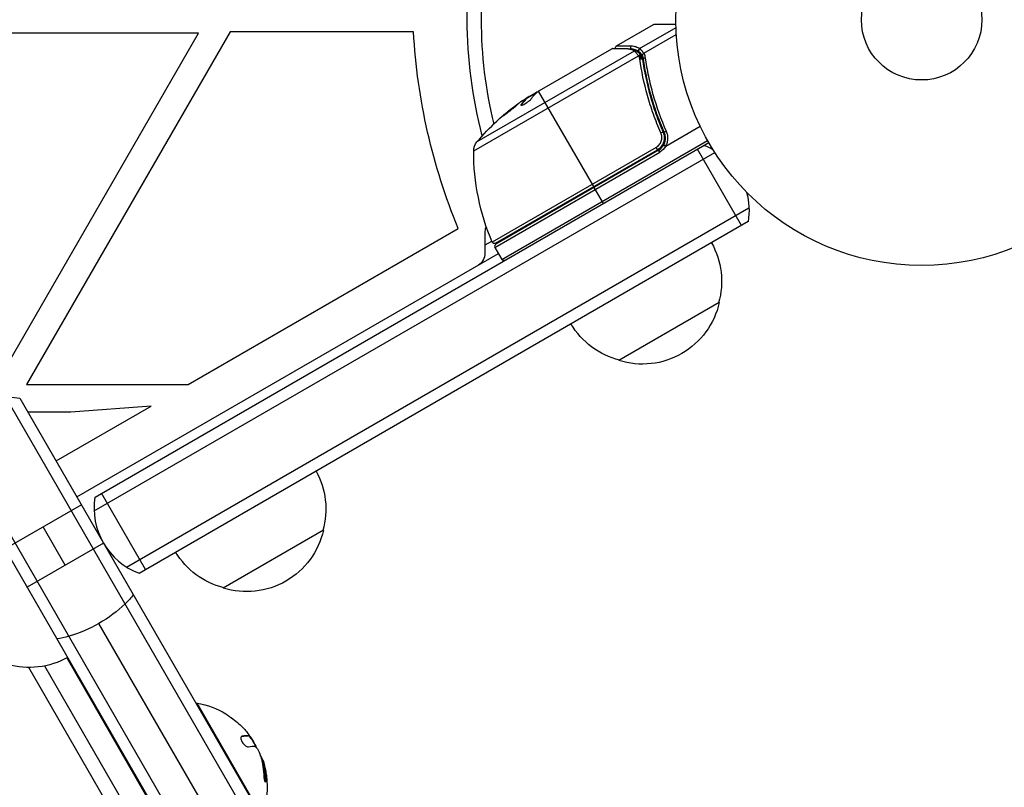
# Model space of a CAD drawing. Units: millimetres. Extents: x -5700 to 4828, y -4534 to 4850.
# Drawn here: x -195 to 18, y -166 to 0 of the extents above; entities that cross this region are included whole.
import ezdxf

# ---------------------------------------------------------------- set-up
doc = ezdxf.new("R2010")
doc.units = ezdxf.units.MM
doc.header["$LTSCALE"] = 20
doc.layers.add('2d', color=230, linetype='Continuous')

msp = doc.modelspace()

# ---------------------------------------------------------------- linework, layer by layer
at = {"layer": '2d'}
for p, q in [((-65.79, -5.65), (-57.85, -1.07)), ((-60.82, -6.21), (-52.97, -1.68)), ((-52.99, -1.09), (-57.85, -1.07)), ((-57.6, -1), (-52.99, -1)), ((-199.83, -78.93), (-155.95, -2.93)), ((-155.95, -2.93), (-196.36, -2.93)), ((-149.15, -2.65), (-193.03, -78.65)), ((-109.58, -2.65), (-149.15, -2.65)), ((-59.94, -7.23), (-52.91, -3.17)), ((-82.43, -15.26), (-66.83, -6.25)), ((-96.61, -28.28), (-61.07, -7.76)), ((-61.98, -6.77), (-95.9, -26.35)), ((-60.98, -6.89), (-60.47, -7.78)), ((-60.55, -7.68), (-60.54, -7.69)), ((-60.32, -8.05), (-59.98, -8.63)), ((-59.68, -11.6), (-59.37, -12.14)), ((-83.02, -15.72), (-85.32, -17.04)), ((-85, -16.86), (-85.04, -16.8)), ((-84.67, -16.55), (-83.3, -15.76)), ((-83.69, -16.1), (-83.74, -16.02)), ((-70.73, -35.99), (-82.62, -15.39)), ((-86.32, -18.4), (-86.37, -18.31)), ((-85.3, -17.06), (-85.25, -17.15)), ((-57.8, -20.48), (-57.8, -20.48)), ((-55.18, -27.24), (-47.77, -22.96)), ((-56.12, -23.39), (-55.37, -24.7)), ((-178.28, -102.93), (-45.9, -26.5)), ((-57.28, -27.57), (-92.61, -47.97)), ((-90.53, -51.69), (-46.15, -26.07)), ((-57, -28.06), (-57.28, -27.57)), ((-56.48, -26.83), (-56.48, -26.83)), ((-55.63, -26.35), (-55.31, -26.16)), ((-54.8, -25.86), (-54.8, -25.86)), ((-178.47, -105.93), (-44.6, -28.64)), ((-92.03, -49.09), (-56.49, -28.58)), ((-91.9, -48.21), (-57, -28.06)), ((-56.74, -28.14), (-91.85, -48.41)), ((-56.49, -28.58), (-56.74, -28.14)), ((-38.82, -44.35), (-48.32, -27.9)), ((-68.63, -39.62), (-70.63, -36.16)), ((-171.47, -118.05), (-37.25, -40.56)), ((-37.43, -43.55), (-168.78, -119.39)), ((-84.26, -43.8), (-84.16, -43.97)), ((-158.22, -78.65), (-99.94, -45)), ((-94.1, -50.29), (-94.1, -45.67)), ((-94.1, -48.56), (-92.7, -47.75)), ((-182.22, -102.9), (-91.28, -50.39)), ((-92.03, -49.09), (-90.53, -51.69)), ((-43.65, -61), (-65.3, -73.5)), ((-193.03, -78.65), (-158.22, -78.65)), ((371.75, -1067.4), (-197.52, -81.4)), ((-194.52, -81.58), (352.22, -1028.58)), ((-194.52, -81.58), (352.22, -1028.58)), ((-183.48, -84.65), (-192.76, -84.65)), ((-186.69, -95.16), (-166.16, -83.31)), ((-166.16, -83.31), (-183.48, -84.65)), ((359.62, -1074.4), (-209.64, -88.4)), ((356.63, -1074.21), (-210.98, -91.08)), ((-167.39, -118.58), (-176.89, -102.13)), ((-181.22, -104.63), (-197.68, -114.13)), ((-181.22, -104.63), (-181.22, -104.63)), ((-184.7, -117.6), (-189.45, -109.38)), ((-129.01, -110.06), (-150.66, -122.56)), ((-176.47, -112.86), (-192.93, -122.36)), ((-176.47, -112.85), (-176.47, -112.85)), ((308.11, -971.17), (-177.43, -130.2)), ((-184.39, -137.63), (334.37, -1036.14)), ((-140.17, -230.46), (-192.57, -139.69)), ((-189.16, -139.36), (330.48, -1039.41)), ((-156.47, -147.5), (-156.25, -147.37)), ((-142.25, -171.62), (-156.25, -147.37)), ((-146.6, -154.53), (-146.75, -154.62)), ((-145.27, -154.4), (-145.44, -154.5)), ((-145.12, -154.38), (-145.29, -154.48)), ((-144.66, -154.73), (-144.79, -154.8)), ((-143.79, -156.25), (-143.83, -156.28)), ((-142.58, -158.72), (-142.59, -158.73)), ((-142, -159.95), (-142.18, -160.05)), ((-141.97, -160.07), (-142.14, -160.17)), ((-141.41, -163.65), (-141.58, -163.75))]:
    msp.add_line(p, q, dxfattribs=at)
for radius in [53, 13]:
    msp.add_circle((0, 0), radius, dxfattribs=at)
at = {"layer": '2d', "extrusion": (0, 0, -1)}
for centre, radius, start, end in [((0, 0), 98, 345.2001, 14.7999), ((57.6, -1.5), 0.5, 60, 90), ((-20.05, 4.58), 129.83, 337.5488, 356.8077), ((57.68, -58.59), 50, 40.1478, 54.4225), ((57.68, -58.59), 49.9, 56.1865, 56.3721), ((93.61, -28.29), 3, 0.1017, 40.1478), ((58.24, -25.54), 3.5, 208.9973, 240), ((52.23, -41.13), 15, 110.7035, 118.7826), ((46.61, -28.37), 50, 336.9217, 0.1017), ((52.23, -41.13), 15, 164.7866, 189.2965), ((91.1, -45.67), 3, 0, 21.0012), ((84.66, -43.1), 3, 310.5288, 314.534), ((92.15, -47.77), 0.5, 240, 336.9217), ((60.14, -56.44), 17, 150.6413, 195.8135), ((90.1, -51.44), 0.5, 240, 330), ((60.24, -57.27), 17, 192.6679, 287.3321), ((61, -56.94), 17, 284.1865, 329.3587), ((196.95, -96.39), 15, 32.1818, 99.2965), ((145.5, -105.5), 17, 151.2827, 195.8135), ((145.6, -106.33), 17, 192.6679, 287.3321), ((146.36, -106), 17, 284.1865, 328.7173), ((192.51, -122.69), 17, 240.6414, 285.8135), ((159.49, -165.41), 18.33, 100.1905, 120.9905), ((159.49, -165.41), 18.29, 125.556, 135.7555), ((159.66, -165.51), 18.33, 142.5958, 152.2961), ((159.66, -165.51), 18.33, 160.1246, 161.8754), ((159.49, -165.41), 18.33, 161.9086, 165.5406), ((159.49, -165.41), 18.33, 172.4796, 199.8095)]:
    msp.add_arc(centre, radius, start, end, dxfattribs=at)
at = {"layer": '2d'}
for centre, radius, start, end in [((0, 0), 95, 166.2947, 193.7053), ((-58.24, -25.54), 3, 300, 330.1381), ((-91.6, -48.84), 0.5, 120, 210), ((-97.1, -50.29), 3, 300, 0), ((-163.48, -105.35), 15, 170.7035, 249.2965), ((-159.49, -165.41), 18.27, 35.7528, 39.848)]:
    msp.add_arc(centre, radius, start, end, dxfattribs=at)
for centre, major_axis, ratio, start_param, end_param in [((-63.27, -6.73), (0.006, 0.5), 0.879292, 0, 0.593981), ((-62.35, -6.07), (-0.001, 0.5), 0.886703, 0.574044, 1.971536), ((-60.59, -6.62), (0.286, 0.41), 0.928876, 1.160016, 2.6741), ((-60.56, -6.64), (0.306, 0.395), 0.916372, 1.21219, 2.721783), ((-61.74, -7.17), (0.264, 0.425), 0.925423, 0.000039, 1.111085), ((-61.65, -7.25), (0.321, 0.383), 0.884978, -0.000013, 1.258086), ((-60.95, -7.98), (0.397, 0.305), 0.498291, 0, 1.505044), ((-60.93, -8), (0.397, 0.304), 0.49795, 0, 1.505539), ((-60.83, -8.14), (0.4, 0.3), 0.494864, -0.000001, 1.511252), ((-59.81, -7.44), (0.408, 0.289), 0.499491, 1.524747, 2.958948), ((-59.51, -8.41), (0.495, 0.07), 0.453607, 1.75166, 3.141593), ((-57.4, -58.43), (-25, 43.3), 0.886633, 0.070459, 0.087901), ((-58.99, -59.35), (-24.99, 43.28), 0.372483, 0.088567, 0.172666), ((-55.04, -24.14), (0.458, 0.201), 0.159824, 1.588493, 3.141593)]:
    msp.add_ellipse(centre, major_axis=major_axis, ratio=ratio, start_param=start_param, end_param=end_param, dxfattribs=at)
at = {"layer": '2d', "extrusion": (0, 0, -1)}
for centre, major_axis, ratio, start_param, end_param in [((-60.79, -8.21), (0.474, 0.158), 0.488334, 4.612807, 6.283185), ((-60.74, -8.39), (0.485, 0.122), 0.47782, 4.577178, 6.283185), ((-60.69, -8.65), (0.495, 0.071), 0.459792, 4.529702, 6.283185), ((-56.69, -58.02), (-24.99, 43.29), 0.385779, -0.172684, -0.083959), ((-61.08, -60.55), (-24.9, 43.14), 0.438198, -0.042766, 0.035353), ((-58.99, -59.35), (-24.94, 43.19), 0.372483, -0.173016, -0.088745), ((-56.21, -24.46), (0.458, 0.2), 0.164291, 4.693731, 6.283185), ((-181.06, -123.9), (12.99, 7.5), 0.484614, 0.884943, 1.085278), ((-181.06, -123.9), (12.99, 7.5), 0.484614, 1.085278, 1.570796), ((-181.06, -123.9), (12.99, 7.5), 0.484614, 1.570796, 2.056314), ((-181.06, -123.9), (12.99, 7.5), 0.484614, 2.056314, 2.256649), ((-159.06, -166.15), (15.85, 9.15), 0.156437, -0.424235, -0.202338)]:
    msp.add_ellipse(centre, major_axis=major_axis, ratio=ratio, start_param=start_param, end_param=end_param, dxfattribs=at)
at = {"layer": '2d'}
for points in [[(-66.58, -6.19), (-66.66, -6.19), (-66.75, -6.21), (-66.83, -6.25)], [(-66.83, -6.25), (-66.83, -6.25), (-66.83, -6.25), (-66.83, -6.25)], [(-60.82, -6.21), (-60.81, -6.22), (-60.8, -6.23), (-60.79, -6.24)], [(-61.87, -6.86), (-61.91, -6.82), (-61.94, -6.79), (-61.98, -6.77)], [(-61.48, -6.75), (-61.42, -6.78), (-61.37, -6.82), (-61.32, -6.86)], [(-61.06, -7.78), (-61.06, -7.78), (-61.07, -7.77), (-61.07, -7.76)], [(-60.91, -7.99), (-60.92, -7.97), (-60.93, -7.95), (-60.95, -7.92)], [(-60.86, -8.18), (-60.88, -8.12), (-60.89, -8.05), (-60.91, -7.99)], [(-60.81, -8.44), (-60.82, -8.35), (-60.84, -8.26), (-60.86, -8.18)], [(-60.54, -7.69), (-60.5, -7.74), (-60.46, -7.79), (-60.43, -7.84)], [(-60.43, -7.84), (-60.38, -7.9), (-60.34, -7.98), (-60.32, -8.05)], [(-60.32, -8.05), (-60.29, -8.12), (-60.27, -8.2), (-60.25, -8.27)], [(-60.25, -8.27), (-60.23, -8.37), (-60.21, -8.47), (-60.19, -8.58)], [(-60.2, -7.77), (-60.2, -7.76), (-60.2, -7.75), (-60.2, -7.75)], [(-60, -8.48), (-60.04, -8.23), (-60.1, -7.99), (-60.2, -7.77)], [(-59.94, -7.23), (-59.92, -7.26), (-59.9, -7.29), (-59.88, -7.32)], [(-59.88, -7.32), (-59.76, -7.6), (-59.67, -7.89), (-59.63, -8.2)], [(-84.67, -16.55), (-84.8, -16.64), (-84.92, -16.72), (-85.04, -16.8)], [(-82.99, -15.69), (-82.89, -15.6), (-82.77, -15.5), (-82.62, -15.39)], [(-82.53, -15.33), (-82.5, -15.31), (-82.47, -15.28), (-82.43, -15.26)], [(-86.36, -18.46), (-86.35, -18.44), (-86.34, -18.42), (-86.32, -18.4)], [(-55.53, -25.06), (-55.53, -25.06), (-55.53, -25.06), (-55.53, -25.06)], [(-146.39, -152.65), (-146.11, -152.93), (-145.85, -153.22), (-145.61, -153.52)], [(-145.27, -154.4), (-145.6, -154.37), (-146.04, -154.42), (-146.6, -154.53)], [(-145.09, -154.36), (-145.12, -154.4), (-145.18, -154.41), (-145.27, -154.4)], [(-143.79, -156.25), (-143.93, -155.87), (-144.26, -155.29), (-144.66, -154.73)], [(-143.82, -156.69), (-143.68, -156.71), (-143.48, -156.9), (-143.25, -157.24)], [(-143.76, -156.32), (-143.77, -156.3), (-143.78, -156.28), (-143.79, -156.25)], [(-143.71, -156.49), (-143.72, -156.44), (-143.74, -156.38), (-143.76, -156.32)], [(-142.72, -158.35), (-142.23, -159.75), (-141.95, -161.23), (-141.9, -162.75)], [(-142.58, -158.72), (-142.59, -158.71), (-142.6, -158.7), (-142.6, -158.69)], [(-142, -159.95), (-142.12, -159.5), (-142.31, -159.09), (-142.58, -158.72)], [(-142.14, -160.17), (-142.16, -160.12), (-142.17, -160.07), (-142.18, -160.05)], [(-141.41, -163.65), (-141.45, -162.43), (-141.64, -161.23), (-141.97, -160.07)]]:
    msp.add_open_spline(points, degree=3, dxfattribs=at)
for points, knots in [([(-63.51, -6.31), (-64.36, -6.29), (-65.08, -6.28), (-65.92, -6.27), (-66.16, -6.26), (-66.56, -6.26), (-66.72, -6.26), (-66.83, -6.25)], [0, 0, 0, 0, 0.00535017, 0.00535017, 0.00802526, 0.00802526, 0.01070034, 0.01070034, 0.01070034, 0.01070034]), ([(-66.58, -6.19), (-66.24, -6.19), (-65.46, -6.2), (-64.01, -6.22), (-63.65, -6.22), (-63.26, -6.23)], [0, 0, 0, 0, 0.817849, 0.817849, 1.062668, 1.062668, 1.062668, 1.062668]), ([(-66.02, -6.19), (-66.02, -6.19), (-66.03, -6.19), (-66.03, -6.15), (-66.04, -6.11), (-66.03, -6.02), (-66.02, -5.96), (-65.99, -5.88), (-65.98, -5.85), (-65.93, -5.77), (-65.9, -5.73), (-65.83, -5.68), (-65.81, -5.66), (-65.79, -5.65)], [0.01511681, 0.01511681, 0.01511681, 0.01511681, 0.01613866, 0.01613866, 0.02726659, 0.02726659, 0.04367519, 0.04367519, 0.05366442, 0.05366442, 0.07009968, 0.07009968, 0.07826081, 0.07826081, 0.07826081, 0.07826081]), ([(-65.79, -5.65), (-65.79, -5.65), (-65.72, -5.65), (-65.51, -5.65), (-65.42, -5.65), (-65.21, -5.65), (-65.09, -5.65), (-64.4, -5.65), (-63.6, -5.65), (-62.59, -5.65)], [0.01302615, 0.01302615, 0.01302615, 0.01302615, 0.01627626, 0.01627626, 0.01790389, 0.01790389, 0.01953152, 0.01953152, 0.02604202, 0.02604202, 0.02604202, 0.02604202]), ([(-61.98, -6.77), (-62.19, -6.63), (-62.42, -6.52), (-62.8, -6.41), (-62.93, -6.37), (-63.2, -6.33), (-63.35, -6.31), (-63.51, -6.31)], [0, 0, 0, 0, 0.001998239, 0.001998239, 0.002997359, 0.002997359, 0.003996479, 0.003996479, 0.003996479, 0.003996479]), ([(-63.26, -6.23), (-62.75, -6.23), (-62.32, -6.34), (-61.78, -6.58), (-61.62, -6.66), (-61.48, -6.75)], [0, 0, 0, 0, 0.2877109, 0.2877109, 0.4071689, 0.4071689, 0.4071689, 0.4071689]), ([(-62.59, -5.65), (-62.41, -5.65), (-62.24, -5.67), (-61.92, -5.73), (-61.76, -5.76), (-61.33, -5.91), (-61.07, -6.04), (-60.82, -6.21)], [0, 0, 0, 0, 0.001200932, 0.001200932, 0.002401864, 0.002401864, 0.004803728, 0.004803728, 0.004803728, 0.004803728]), ([(-61.01, -6.87), (-61.25, -6.7), (-61.51, -6.57), (-61.94, -6.42), (-62.08, -6.38), (-62.34, -6.33), (-62.44, -6.32), (-62.54, -6.31)], [0, 0, 0, 0, 0.002323118, 0.002323118, 0.003484677, 0.003484677, 0.004202865, 0.004202865, 0.004202865, 0.004202865]), ([(-60.79, -6.24), (-60.69, -6.33), (-60.56, -6.45), (-60.34, -6.7), (-60.26, -6.79), (-60.1, -7), (-60.02, -7.11), (-59.94, -7.23)], [0, 0, 0, 0, 0.00100776, 0.00100776, 0.00151164, 0.00151164, 0.00201552, 0.00201552, 0.00201552, 0.00201552]), ([(-61.07, -7.76), (-61.22, -7.56), (-61.37, -7.38), (-61.65, -7.07), (-61.77, -6.95), (-61.87, -6.86)], [0, 0, 0, 0, 0.000882531, 0.000882531, 0.001765062, 0.001765062, 0.001765062, 0.001765062]), ([(-61.32, -6.86), (-61.22, -6.95), (-61.09, -7.07), (-60.82, -7.34), (-60.69, -7.5), (-60.55, -7.68)], [0, 0, 0, 0, 0.0798684, 0.0798684, 0.1557777, 0.1557777, 0.1557777, 0.1557777]), ([(-60.95, -7.92), (-60.98, -7.89), (-61, -7.86), (-61.03, -7.82), (-61.04, -7.81), (-61.05, -7.79), (-61.06, -7.78)], [0, 0, 0, 0, 0.0001497446, 0.0001497446, 0.0001497446, 0.0002085296, 0.0002085296, 0.0002085296, 0.0002085296]), ([(-60.98, -6.89), (-60.98, -6.89), (-60.98, -6.89), (-60.98, -6.89), (-60.99, -6.88), (-61, -6.88), (-61.01, -6.87)], [-0.00000006, -0.00000006, -0.00000006, -0.00000006, 0, 0, 0, 0.00009374944, 0.00009374944, 0.00009374944, 0.00009374944]), ([(-60.24, -7.69), (-60.31, -7.59), (-60.38, -7.49), (-60.52, -7.32), (-60.59, -7.25), (-60.72, -7.11), (-60.78, -7.06), (-60.86, -6.99), (-60.89, -6.96), (-60.94, -6.92), (-60.96, -6.91), (-60.98, -6.89)], [0, 0, 0, 0, 0.000417436, 0.000417436, 0.000834873, 0.000834873, 0.001252309, 0.001252309, 0.001461028, 0.001461028, 0.001669746, 0.001669746, 0.001669746, 0.001669746]), ([(-56.25, -24.39), (-56.54, -23.72), (-56.82, -23.05), (-57.35, -21.7), (-57.61, -21.02), (-58.33, -19), (-58.75, -17.67), (-59.88, -13.67), (-60.43, -11.04), (-60.81, -8.44)], [0, 0, 0, 0, 0.0022235, 0.0022235, 0.00444701, 0.00444701, 0.00889401, 0.00889401, 0.01778802, 0.01778802, 0.01778802, 0.01778802]), ([(-60.2, -7.75), (-60.2, -7.75), (-60.2, -7.75), (-60.21, -7.74), (-60.22, -7.73), (-60.23, -7.71), (-60.24, -7.69)], [-0.00000536512, -0.00000536512, -0.00000536512, -0.00000536512, 0, 0, 0, 0.00007199242, 0.00007199242, 0.00007199242, 0.00007199242]), ([(-59.88, -7.32), (-59.98, -7.38), (-60.08, -7.45), (-60.19, -7.61), (-60.22, -7.69), (-60.2, -7.75)], [-0.0000106927, -0.0000106927, -0.0000106927, -0.0000106927, 0.0003537469, 0.0003537469, 0.0007181865, 0.0007181865, 0.0007181865, 0.0007181865]), ([(-55.5, -24.34), (-56.66, -21.68), (-57.6, -19.03), (-58.72, -15.05), (-59.04, -13.73), (-59.45, -11.75), (-59.58, -11.09), (-59.81, -9.78), (-59.91, -9.13), (-60, -8.48)], [0, 0, 0, 0, 0.00868805, 0.00868805, 0.01303207, 0.01303207, 0.01520408, 0.01520408, 0.0173761, 0.0173761, 0.0173761, 0.0173761]), ([(-59.63, -8.2), (-59.53, -8.85), (-59.43, -9.5), (-59.2, -10.82), (-59.07, -11.48), (-58.65, -13.45), (-58.32, -14.78), (-57.2, -18.75), (-56.25, -21.41), (-55.08, -24.07)], [0, 0, 0, 0, 0.00220601, 0.00220601, 0.00441202, 0.00441202, 0.00882403, 0.00882403, 0.01764806, 0.01764806, 0.01764806, 0.01764806]), ([(-60.19, -8.58), (-59.83, -11.13), (-59.29, -13.72), (-58.2, -17.65), (-57.78, -18.96), (-57.08, -20.95), (-56.83, -21.62), (-56.31, -22.94), (-56.04, -23.6), (-55.75, -24.26)], [0, 0, 0, 0, 0.00862373, 0.00862373, 0.0129356, 0.0129356, 0.01509153, 0.01509153, 0.01724746, 0.01724746, 0.01724746, 0.01724746]), ([(-82.91, -15.61), (-82.94, -15.62), (-82.99, -15.63), (-83.11, -15.68), (-83.2, -15.71), (-83.3, -15.76)], [0.000109179, 0.000109179, 0.000109179, 0.000109179, 0.000612586, 0.000612586, 0.001224972, 0.001224972, 0.001224972, 0.001224972]), ([(-82.62, -15.39), (-82.62, -15.39), (-82.62, -15.39), (-82.62, -15.39), (-82.59, -15.37), (-82.56, -15.35), (-82.53, -15.33)], [0.0009891619, 0.0009891619, 0.0009891619, 0.0009891619, 0.0009951932, 0.0009951932, 0.0009951932, 0.0011780063, 0.0011780063, 0.0011780063, 0.0011780063]), ([(-90.39, -20.83), (-90.39, -20.83), (-90.37, -20.83), (-90.32, -20.81), (-90.29, -20.79), (-90.2, -20.73), (-90.14, -20.69), (-90.02, -20.6), (-89.94, -20.55), (-89.78, -20.44), (-89.7, -20.37), (-89.51, -20.23), (-89.42, -20.16), (-89.21, -20), (-89.11, -19.92), (-88.89, -19.75), (-88.78, -19.67), (-88.46, -19.41), (-88.24, -19.24), (-87.85, -18.91), (-87.67, -18.76), (-87.44, -18.56), (-87.38, -18.51), (-87.26, -18.4), (-87.21, -18.36), (-87.13, -18.28), (-87.1, -18.25), (-87.07, -18.21), (-87.06, -18.19), (-87.06, -18.19), (-87.07, -18.18), (-87.12, -18.2), (-87.25, -18.29), (-87.31, -18.33), (-87.43, -18.41), (-87.51, -18.47), (-87.66, -18.58), (-87.75, -18.65), (-87.94, -18.78), (-88.03, -18.86), (-88.34, -19.09), (-88.56, -19.26), (-88.89, -19.52), (-88.99, -19.61), (-89.2, -19.78), (-89.31, -19.86), (-89.5, -20.03), (-89.6, -20.1), (-89.78, -20.25), (-89.86, -20.32), (-90.08, -20.52), (-90.2, -20.62), (-90.36, -20.77), (-90.39, -20.82), (-90.39, -20.83)], [0.00828109, 0.00828109, 0.00828109, 0.00828109, 0.00869387, 0.00869387, 0.00910665, 0.00910665, 0.00951942, 0.00951942, 0.0099322, 0.0099322, 0.01034497, 0.01034497, 0.01075775, 0.01075775, 0.01117052, 0.01117052, 0.0115833, 0.0115833, 0.01240885, 0.01240885, 0.0132344, 0.0132344, 0.01364718, 0.01364718, 0.01405995, 0.01405995, 0.01447273, 0.01447273, 0.0148855, 0.0148855, 0.0148855, 0.01571166, 0.01571166, 0.01612473, 0.01612473, 0.01653781, 0.01653781, 0.01695089, 0.01695089, 0.01736396, 0.01736396, 0.01819011, 0.01819011, 0.01860319, 0.01860319, 0.01901627, 0.01901627, 0.01942934, 0.01942934, 0.01984242, 0.01984242, 0.02066857, 0.02066857, 0.02149473, 0.02149473, 0.02149473, 0.02149473]), ([(-90.07, -20.64), (-90.02, -20.59), (-89.95, -20.53), (-89.81, -20.41), (-89.72, -20.34), (-89.55, -20.19), (-89.45, -20.11), (-89.16, -19.87), (-88.94, -19.69), (-88.62, -19.44), (-88.51, -19.35), (-88.29, -19.18), (-88.19, -19.1), (-87.99, -18.95), (-87.89, -18.87), (-87.7, -18.73), (-87.62, -18.67), (-87.46, -18.56), (-87.39, -18.51), (-87.33, -18.46)], [0.006174488, 0.006174488, 0.006174488, 0.006174488, 0.00656405, 0.00656405, 0.006976911, 0.006976911, 0.007389773, 0.007389773, 0.008215496, 0.008215496, 0.008628358, 0.008628358, 0.00904122, 0.00904122, 0.009454081, 0.009454081, 0.009866943, 0.009866943, 0.010260926, 0.010260926, 0.010260926, 0.010260926]), ([(-86.37, -18.31), (-86.42, -18.37), (-86.43, -18.41), (-86.41, -18.45), (-86.39, -18.46), (-86.35, -18.46), (-86.32, -18.46), (-86.21, -18.43), (-86.12, -18.4), (-85.88, -18.29), (-85.75, -18.22), (-85.46, -18.05), (-85.31, -17.95), (-85.08, -17.8), (-85.01, -17.75), (-84.87, -17.65), (-84.8, -17.6), (-84.46, -17.34), (-84.26, -17.15), (-84.18, -17.03)], [0.000000216, 0.000000216, 0.000000216, 0.000000216, 0.000538822, 0.000538822, 0.000808126, 0.000808126, 0.001077429, 0.001077429, 0.001616036, 0.001616036, 0.002154642, 0.002154642, 0.002693249, 0.002693249, 0.002962552, 0.002962552, 0.003231855, 0.003231855, 0.004309069, 0.004309069, 0.004309069, 0.004309069]), ([(-57.28, -27.57), (-57.15, -27.5), (-57.02, -27.41), (-56.79, -27.21), (-56.68, -27.1), (-56.49, -26.86), (-56.4, -26.73), (-56.26, -26.46), (-56.2, -26.32), (-56.11, -26.03), (-56.07, -25.88), (-56.04, -25.58), (-56.03, -25.42), (-56.06, -24.97), (-56.13, -24.67), (-56.25, -24.39)], [0, 0, 0, 0, 0.000463651, 0.000463651, 0.000927302, 0.000927302, 0.001390953, 0.001390953, 0.001854603, 0.001854603, 0.002318254, 0.002318254, 0.002781905, 0.002781905, 0.003709207, 0.003709207, 0.003709207, 0.003709207]), ([(-55.75, -24.26), (-55.68, -24.43), (-55.62, -24.6), (-55.54, -24.95), (-55.51, -25.14), (-55.49, -25.5), (-55.5, -25.68), (-55.55, -26.04), (-55.59, -26.22), (-55.71, -26.57), (-55.78, -26.73), (-55.95, -27.05), (-56.05, -27.21), (-56.28, -27.49), (-56.41, -27.62), (-56.69, -27.86), (-56.84, -27.97), (-57, -28.06)], [0, 0, 0, 0, 0.000545643, 0.000545643, 0.001091287, 0.001091287, 0.00163693, 0.00163693, 0.002182574, 0.002182574, 0.002728217, 0.002728217, 0.003273861, 0.003273861, 0.003819504, 0.003819504, 0.004365148, 0.004365148, 0.004365148, 0.004365148]), ([(-55.75, -24.26), (-55.74, -24.28), (-55.74, -24.29), (-55.73, -24.3), (-55.73, -24.3), (-55.73, -24.31), (-55.73, -24.31), (-55.73, -24.31), (-55.73, -24.31), (-55.73, -24.31), (-55.73, -24.31), (-55.73, -24.32), (-55.72, -24.32), (-55.72, -24.33), (-55.72, -24.34), (-55.71, -24.35), (-55.71, -24.36), (-55.71, -24.36), (-55.71, -24.36), (-55.71, -24.36), (-55.71, -24.36), (-55.71, -24.37), (-55.71, -24.37), (-55.71, -24.37)], [0, 0, 0, 0, 0.00463788, 0.00463788, 0.00550732, 0.00550732, 0.00583336, 0.00583336, 0.00606521, 0.00606521, 0.0065289, 0.0065289, 0.00838376, 0.00838376, 0.01116615, 0.01116615, 0.01325288, 0.01325288, 0.01344851, 0.01344851, 0.01356443, 0.01356443, 0.01362239, 0.01362239, 0.01362239, 0.01362239]), ([(-55.64, -27.04), (-55.53, -26.83), (-55.43, -26.62), (-55.3, -26.17), (-55.26, -25.93), (-55.24, -25.47), (-55.25, -25.23), (-55.34, -24.78), (-55.4, -24.55), (-55.5, -24.34)], [0.001588216, 0.001588216, 0.001588216, 0.001588216, 0.002301357, 0.002301357, 0.003014498, 0.003014498, 0.003727639, 0.003727639, 0.004440779, 0.004440779, 0.004440779, 0.004440779]), ([(-55.54, -24.96), (-55.54, -24.96), (-55.54, -24.96), (-55.54, -24.97), (-55.54, -24.97), (-55.54, -24.97), (-55.54, -24.98), (-55.54, -24.99), (-55.54, -24.99), (-55.53, -25.02), (-55.53, -25.04), (-55.53, -25.06)], [0.01786198, 0.01786198, 0.01786198, 0.01786198, 0.02027491, 0.02027491, 0.02141311, 0.02141311, 0.02394024, 0.02394024, 0.03067932, 0.03067932, 0.04865188, 0.04865188, 0.04865188, 0.04865188]), ([(-55.51, -25.23), (-55.51, -25.23), (-55.51, -25.24), (-55.51, -25.25), (-55.51, -25.25), (-55.51, -25.26), (-55.5, -25.28), (-55.5, -25.29), (-55.5, -25.29), (-55.5, -25.3), (-55.5, -25.3), (-55.5, -25.3), (-55.5, -25.3), (-55.5, -25.3), (-55.5, -25.3), (-55.5, -25.3)], [0.01094071, 0.01094071, 0.01094071, 0.01094071, 0.0191862, 0.0191862, 0.02352887, 0.02352887, 0.04524325, 0.04524325, 0.0493145, 0.0493145, 0.04985733, 0.04985733, 0.04989126, 0.04989126, 0.04990822, 0.04990822, 0.04990822, 0.04990822]), ([(-55.08, -24.07), (-54.97, -24.32), (-54.89, -24.58), (-54.79, -25.12), (-54.77, -25.4), (-54.8, -25.95), (-54.84, -26.22), (-55, -26.76), (-55.1, -27.01), (-55.24, -27.25)], [0, 0, 0, 0, 0.000827478, 0.000827478, 0.001654956, 0.001654956, 0.002482434, 0.002482434, 0.003309912, 0.003309912, 0.003309912, 0.003309912]), ([(-55.64, -27.04), (-55.64, -27.04), (-55.6, -27.06), (-55.45, -27.13), (-55.35, -27.19), (-55.24, -27.25)], [-0.0000178358, -0.0000178358, -0.0000178358, -0.0000178358, 0.0003545552, 0.0003545552, 0.0007269462, 0.0007269462, 0.0007269462, 0.0007269462]), ([(-55.24, -27.25), (-55.24, -27.25), (-55.24, -27.26), (-55.23, -27.26), (-55.23, -27.26), (-55.22, -27.26), (-55.22, -27.26), (-55.21, -27.25), (-55.2, -27.25), (-55.19, -27.25), (-55.19, -27.25), (-55.19, -27.24), (-55.18, -27.24)], [0, 0, 0, 0, 0.00001071121, 0.00001071121, 0.00001071121, 0.00002440055, 0.00002440055, 0.00002440055, 0.00005006012, 0.00005006012, 0.00005006012, 0.0000630132, 0.0000630132, 0.0000630132, 0.0000630132]), ([(-150.06, -149.7), (-150.05, -149.7), (-150.05, -149.7), (-150.04, -149.71), (-150.01, -149.72), (-149.97, -149.75), (-149.91, -149.79), (-149.85, -149.83), (-149.78, -149.88), (-149.69, -149.94), (-149.6, -150.01), (-149.49, -150.08), (-149.38, -150.16), (-149.26, -150.25), (-149.12, -150.34), (-148.99, -150.44), (-148.94, -150.47), (-148.9, -150.5), (-148.86, -150.53)], [0.524134, 0.524134, 0.524134, 0.524134, 0.5580846, 0.5580846, 0.5580846, 0.6504961, 0.6504961, 0.6504961, 0.7464287, 0.7464287, 0.7464287, 0.8503051, 0.8503051, 0.8503051, 0.9639127, 0.9639127, 0.9639127, 1, 1, 1, 1]), ([(-146.6, -154.53), (-146.67, -154.55), (-146.73, -154.59), (-146.78, -154.65), (-146.82, -154.72), (-146.84, -154.81), (-146.84, -154.91), (-146.84, -155.02), (-146.82, -155.14), (-146.78, -155.27), (-146.75, -155.39), (-146.69, -155.52), (-146.62, -155.64), (-146.56, -155.76), (-146.48, -155.88), (-146.4, -155.99), (-146.32, -156.1), (-146.23, -156.21), (-146.14, -156.3), (-146.04, -156.4), (-145.95, -156.48), (-145.85, -156.55), (-145.75, -156.63), (-145.65, -156.69), (-145.55, -156.73), (-145.45, -156.77), (-145.36, -156.8), (-145.27, -156.8), (-145.25, -156.8), (-145.22, -156.79), (-145.2, -156.79)], [0, 0, 0, 0, 0.120796, 0.120796, 0.120796, 0.242046, 0.242046, 0.242046, 0.356333, 0.356333, 0.356333, 0.459168, 0.459168, 0.459168, 0.553739, 0.553739, 0.553739, 0.646543, 0.646543, 0.646543, 0.743592, 0.743592, 0.743592, 0.848997, 0.848997, 0.848997, 0.964083, 0.964083, 0.964083, 1, 1, 1, 1]), ([(-145.44, -154.5), (-145.46, -154.5), (-145.49, -154.5), (-145.53, -154.5), (-145.55, -154.5), (-145.56, -154.5), (-145.56, -154.5), (-145.59, -154.5), (-145.62, -154.49), (-145.67, -154.49), (-145.68, -154.49), (-145.7, -154.5), (-145.7, -154.5), (-145.73, -154.5), (-145.77, -154.5), (-145.81, -154.5), (-145.83, -154.5), (-145.85, -154.5), (-145.85, -154.5), (-145.89, -154.5), (-145.92, -154.51), (-145.97, -154.51), (-145.99, -154.51), (-146.01, -154.51), (-146.02, -154.51), (-146.05, -154.52), (-146.09, -154.52), (-146.14, -154.53), (-146.16, -154.53), (-146.18, -154.53), (-146.19, -154.53), (-146.22, -154.54), (-146.27, -154.54), (-146.32, -154.55), (-146.34, -154.55), (-146.36, -154.56), (-146.37, -154.56), (-146.49, -154.58), (-146.62, -154.6), (-146.76, -154.63)], [0, 0, 0, 0, 0.0625, 0.09375, 0.109375, 0.109375, 0.125, 0.125, 0.1875, 0.21875, 0.234375, 0.234375, 0.25, 0.25, 0.3125, 0.34375, 0.359375, 0.359375, 0.375, 0.375, 0.4375, 0.46875, 0.484375, 0.484375, 0.5, 0.5, 0.5625, 0.59375, 0.609375, 0.609375, 0.625, 0.625, 0.6875, 0.71875, 0.734375, 0.734375, 0.75, 0.75, 0.993955, 0.993955, 0.993955, 0.993955]), ([(-145.61, -153.52), (-145.52, -153.63), (-145.44, -153.73), (-145.36, -153.83), (-145.29, -153.93), (-145.23, -154.02), (-145.19, -154.09), (-145.14, -154.17), (-145.11, -154.23), (-145.09, -154.27), (-145.08, -154.31), (-145.08, -154.34), (-145.09, -154.36)], [0, 0, 0, 0, 0.2593, 0.2593, 0.2593, 0.519012, 0.519012, 0.519012, 0.774897, 0.774897, 0.774897, 1, 1, 1, 1]), ([(-145.29, -154.48), (-145.3, -154.49), (-145.3, -154.49), (-145.31, -154.49), (-145.32, -154.5), (-145.34, -154.5), (-145.34, -154.5), (-145.36, -154.5), (-145.37, -154.5), (-145.4, -154.51), (-145.42, -154.51), (-145.44, -154.5)], [0.2788711, 0.2788711, 0.2788711, 0.2788711, 0.375, 0.375, 0.5, 0.5, 0.625, 0.625, 0.75, 0.75, 1, 1, 1, 1]), ([(-143.25, -157.24), (-143.2, -157.31), (-143.15, -157.4), (-143.1, -157.5), (-143.05, -157.59), (-142.99, -157.7), (-142.94, -157.8), (-142.89, -157.91), (-142.85, -158.02), (-142.8, -158.13), (-142.77, -158.21), (-142.74, -158.28), (-142.72, -158.35)], [0, 0, 0, 0, 0.26951, 0.26951, 0.26951, 0.539189, 0.539189, 0.539189, 0.809594, 0.809594, 0.809594, 1, 1, 1, 1]), ([(-142.18, -160.05), (-142.19, -159.99), (-142.21, -159.93), (-142.23, -159.85), (-142.24, -159.83), (-142.25, -159.8)], [0, 0, 0, 0, 0.125, 0.125, 0.1803451, 0.1803451, 0.1803451, 0.1803451]), ([(-141.58, -163.75), (-141.59, -163.59), (-141.6, -163.43), (-141.61, -163.21), (-141.62, -163.09), (-141.63, -162.97), (-141.64, -162.91), (-141.64, -162.88), (-141.64, -162.86), (-141.65, -162.76), (-141.66, -162.65), (-141.68, -162.52), (-141.68, -162.46), (-141.69, -162.42), (-141.69, -162.41), (-141.7, -162.31), (-141.72, -162.19), (-141.74, -162.06), (-141.74, -162.01), (-141.75, -161.97), (-141.75, -161.96), (-141.77, -161.86), (-141.79, -161.75), (-141.81, -161.62), (-141.82, -161.56), (-141.83, -161.53), (-141.83, -161.51), (-141.85, -161.41), (-141.87, -161.3), (-141.9, -161.17), (-141.91, -161.12), (-141.91, -161.08), (-141.92, -161.07), (-141.94, -160.97), (-141.97, -160.86), (-142, -160.73), (-142.01, -160.68), (-142.02, -160.64), (-142.02, -160.63), (-142.06, -160.45), (-142.1, -160.31), (-142.14, -160.17)], [0, 0, 0, 0, 0.125, 0.125, 0.1875, 0.21875, 0.234375, 0.234375, 0.25, 0.25, 0.3125, 0.34375, 0.359375, 0.359375, 0.375, 0.375, 0.4375, 0.46875, 0.484375, 0.484375, 0.5, 0.5, 0.5625, 0.59375, 0.609375, 0.609375, 0.625, 0.625, 0.6875, 0.71875, 0.734375, 0.734375, 0.75, 0.75, 0.8125, 0.84375, 0.859375, 0.859375, 0.875, 0.875, 1, 1, 1, 1]), ([(-141.97, -160.07), (-141.98, -160.04), (-141.99, -160.02), (-141.99, -159.99), (-142, -159.97), (-142, -159.96), (-142, -159.95)], [0, 0, 0, 0, 0.541586, 0.541586, 0.541586, 1, 1, 1, 1]), ([(-141.75, -160.83), (-141.68, -161.09), (-141.6, -161.41), (-141.45, -162.19), (-141.37, -162.64), (-141.32, -163.01)], [0.5328229, 0.5328229, 0.5328229, 0.5328229, 0.625, 0.625, 0.7484404, 0.7484404, 0.7484404, 0.7484404]), ([(-141.9, -162.75), (-141.89, -162.88), (-141.88, -163.03), (-141.87, -163.18), (-141.85, -163.32), (-141.83, -163.48), (-141.81, -163.62), (-141.79, -163.75), (-141.76, -163.88), (-141.73, -164), (-141.71, -164.1), (-141.68, -164.18), (-141.65, -164.25), (-141.62, -164.31), (-141.6, -164.35), (-141.57, -164.37), (-141.55, -164.4), (-141.53, -164.4), (-141.51, -164.39), (-141.49, -164.37), (-141.47, -164.34), (-141.46, -164.29), (-141.44, -164.24), (-141.43, -164.16), (-141.42, -164.08), (-141.41, -163.99), (-141.41, -163.88), (-141.41, -163.76), (-141.41, -163.72), (-141.41, -163.69), (-141.41, -163.65)], [0, 0, 0, 0, 0.123267, 0.123267, 0.123267, 0.246944, 0.246944, 0.246944, 0.364412, 0.364412, 0.364412, 0.469764, 0.469764, 0.469764, 0.565076, 0.565076, 0.565076, 0.656937, 0.656937, 0.656937, 0.751946, 0.751946, 0.751946, 0.854928, 0.854928, 0.854928, 0.968152, 0.968152, 0.968152, 1, 1, 1, 1]), ([(-141.61, -164.32), (-141.6, -164.27), (-141.59, -164.2), (-141.58, -164.02), (-141.58, -163.89), (-141.58, -163.75)], [0.7897257, 0.7897257, 0.7897257, 0.7897257, 0.875, 0.875, 1, 1, 1, 1])]:
    msp.add_open_spline(points, degree=3, knots=knots, dxfattribs=at)

doc.saveas('drawing.dxf')
